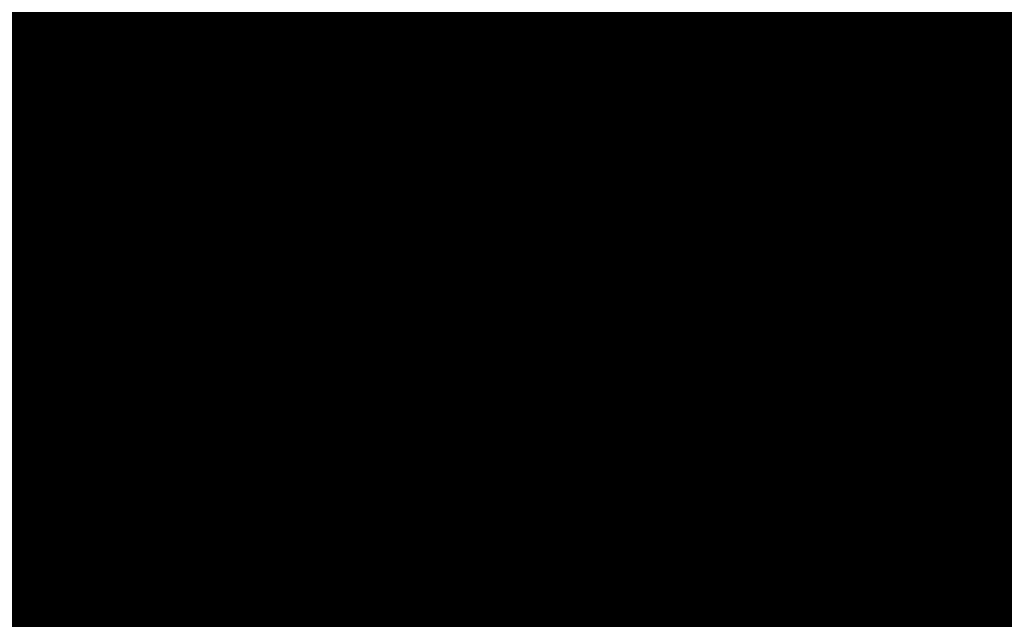
# Model space of a CAD drawing. Extents: x -18424 to 18190, y -15098 to 16756.
# Drawn here: x -7311 to -7163, y 479 to 569 of the extents above; entities that cross this region are included whole.
import ezdxf

# ---------------------------------------------------------------- set-up
doc = ezdxf.new("R2010")
doc.units = 0
doc.header["$MEASUREMENT"] = 0
doc.linetypes.add('12', pattern=[5, 3, -1, 0, -1])
for name, color, linetype in [('ALEA', 7, 'Continuous'), ('Arcs_Circles', 7, 'Continuous'), ('hatch', 7, 'Continuous'), ('NEW_OSI', 7, 'Continuous'), ('NEW_TROTOAR', 7, 'Continuous'), ('Objects', 7, 'Continuous'), ('wall-ext', 7, 'Continuous')]:
    doc.layers.add(name, color=color, linetype=linetype)
pattern_1 = [(45, (0, 300.0000000000001), (-95.4594154601839, 95.45941546018392), [0, -90.00000000000001, 0, -135]), (110, (300, 300.0000000000001), (126.8585038060976, 46.17271934896534), [0, -66, 0, -114])]

# ---------------------------------------------------------------- blocks, each defined once
blk = doc.blocks.new('HATCH_217', base_point=(-4977.586038612069, -889.377266580123))
at = {"layer": 'hatch'}
h = blk.add_hatch(dxfattribs=at)
h.set_pattern_fill('FACE BRICK', color=12, scale=89.99999761581421, angle=45, style=0, pattern_type=0)
h.set_pattern_definition([(44.99999999999999, (0, 0), (-63.63960862091533, 63.63960862091535), [])])
h.paths.add_polyline_path([(-4977.586038612069, -889.377266580123), (-4649.655731897748, 872.7496931934853), (-3638.904285075048, 1566.327024949485), (-4258.455895860293, 2469.200660391308), (-4143.019997265099, 2548.412738482505), (-4601.318449078382, 3216.291866068877), (-5648.486957763247, 2497.725157670225), (-5741.251683831892, 2434.070031189805), (-5933.527776642205, 2302.13023547538), (-6459.758398766419, 1941.030944516932), (-6513.629407959257, 1651.556151533794), (-6641.435104771318, 1675.340681429841), (-7281.323021930201, -1763.084273426522), (-6587.719819797597, -1892.163230848874), (-6313.301508734832, -2292.073510844744), (-6457.639324329082, -2391.118075486319), (-6374.025552112205, -2509.688714743491, 0.3586459274933388), (-6256.122085370824, -2537.839717662566), (-6177.507531474125, -2489.96630909778), (-5662.632710661756, -3240.294277215053), (-4025.916577008723, -2117.1801699936), (-4543.624087391338, -1362.72411845948), (-4617.832879345358, -1413.646168660938)], flags=0)
blk = doc.blocks.new('HATCH_219', base_point=(-6777.602262634869, -1868.826904462982))
at = {"layer": 'hatch'}
h = blk.add_hatch(dxfattribs=at)
h.set_pattern_fill('RENDER COPY 1', color=72, scale=300, style=0, pattern_type=0)
h.set_pattern_definition(pattern_1)
h.paths.add_polyline_path([(-6777.602262634869, -1868.826904462982), (-7310.581168257439, -1769.639990022258), (-6656.854491877769, 1661.161196966979), (-6728.422273710152, 1579.196943556761), (-7224.896260933524, 862.8610096398405), (-7640.006699855091, -1463.022495335987), (-7683.729829841047, -1692.484396883928, 0.4142135623730966), (-7508.797430115685, -1949.775390753372), (-6930.966922336313, -2059.878890423925, 0.2003311235311187), (-6780.179431732239, -2028.190460927539), (-6568.199789243899, -1882.367297667973)], flags=0)
blk = doc.blocks.new('HATCH_224', base_point=(-7212.068824336528, -5237.151203787146))
at = {"layer": 'hatch'}
h = blk.add_hatch(dxfattribs=at)
h.set_pattern_fill('RENDER COPY 1', color=72, scale=300, style=0, pattern_type=0)
h.set_pattern_definition(pattern_1)
h.paths.add_polyline_path([(-7212.068824336528, -5237.151203787146, -0.02411069385015142), (-7329.834902872767, -5181.807617330133), (-8346.00288172275, -4643.018139352, -0.3293723801369384), (-9098.476237753448, -3276.164735623644), (-8776.485865257413, -1524.676043216812, -0.03119056826568466), (-8389.049751268354, 508.6145165585327, 0.08873880343416259), (-9027.446179401893, -1315.856218160237), (-9660.065696668931, -4455.621333731341), (-7636.626932492312, -5528.48284694813)], flags=0)
blk = doc.blocks.new('*X499')
at = {"layer": 'hatch', "color": 31, "linetype": 'Continuous', "const_width": 7.000000000000001}
for points in [[(-7279.237767829305, 554.9460352671949), (-7277.485660599201, 572.9121317588548)], [(-7273.984140365848, 562.0226471570119), (-7272.895038661851, 572.4281295276822)], [(-7232.808207704496, 564.9775291010658), (-7235.605181097358, 553.1957484489475)], [(-7275.519432808501, 557.5574148104656), (-7273.984140365848, 562.0226471570119)], [(-7223.196711005312, 561.7388333998642), (-7229.552482269244, 561.6761805083686)], [(-7218.660541560841, 560.8459760733602), (-7223.196711005312, 561.7388333998642)], [(-7229.552482269244, 561.6761805083686), (-7232.508384237564, 557.1502678212992)], [(-7207.172743956206, 558.5366837437425), (-7218.660541560841, 560.8459760733602)], [(-7277.343722442768, 555.0161888510648), (-7275.519432808501, 557.5574148104656)], [(-7202.64211373834, 557.3463088170266), (-7207.172743956206, 558.5366837437425)], [(-7199.997251533339, 556.1829995940698), (-7202.64211373834, 557.3463088170266)], [(-7197.850694773987, 558.4802716593249), (-7197.946546203286, 556.3740676598693)], [(-7232.508384237564, 557.1502678212992), (-7234.318090455155, 550.8937068438845)], [(-7200.004795307109, 551.4574054754197), (-7199.997251533339, 556.1829995940698)], [(-7197.946546203286, 556.3740676598693), (-7197.790222251886, 551.5931379048194)], [(-7283.659560634164, 547.211075476232), (-7279.237767829305, 554.9460352671949)], [(-7275.902983644558, 534.8330834071063), (-7277.343722442768, 555.0161888510648)], [(-7235.605181097358, 553.1957484489475), (-7245.811699644933, 533.9816004790158)], [(-7172.130111925894, 549.2371660596477), (-7172.385213102251, 553.7472178340108)], [(-7169.894959914349, 552.8072252677206), (-7171.709309290039, 540.9161932122466)], [(-7169.849343164613, 553.2758971237429), (-7169.894959914349, 552.8072252677206)], [(-7201.008763069151, 545.9218511628308), (-7200.004795307109, 551.4574054754197)], [(-7197.790222251886, 551.5931379048194), (-7199.601437224227, 544.3914581036746)], [(-7234.318090455155, 550.8937068438845), (-7234.614842989228, 546.6199283521593)], [(-7172.95831181374, 542.773301869685), (-7172.130111925894, 549.2371660596477)], [(-7234.614842989228, 546.6199283521593), (-7233.293566423245, 541.5478419193142)], [(-7202.022739692398, 540.0647310557802), (-7201.008763069151, 545.9218511628308)], [(-7199.601437224227, 544.3914581036746), (-7200.4187499254, 539.5924585437184)], [(-7174.60069363391, 539.0232923211013), (-7172.95831181374, 542.773301869685)], [(-7233.293566423245, 541.5478419193142), (-7228.859568145124, 539.7036961131976)], [(-7228.859568145124, 539.7036961131976), (-7217.765480917714, 537.417821548558)], [(-7203.738335687341, 536.0546610050154), (-7202.022739692398, 540.0647310557802)], [(-7200.4187499254, 539.5924585437184), (-7200.730993917608, 537.5109049342554)], [(-7171.709309290039, 540.9161932122466), (-7174.258168932395, 532.5254364173895)], [(-7176.662725313382, 536.4957102075256), (-7174.60069363391, 539.0232923211013)], [(-7283.104786823844, 536.2508309568335), (-7285.481922389998, 537.4061331271208)], [(-7217.765480917714, 537.417821548558), (-7203.738335687341, 536.0546610050154)], [(-7200.730993917608, 537.5109049342554), (-7199.929972992856, 536.4663845574746)], [(-7180.090212734825, 532.7789360185841), (-7176.662725313382, 536.4957102075256)], [(-7283.843049586619, 524.7915113194633), (-7283.104786823844, 536.2508309568335)], [(-7259.227120392174, 535.92739406098), (-7275.902983644558, 534.8330834071063)], [(-7245.811699644933, 533.9816004790158), (-7259.227120392174, 535.92739406098)], [(-7228.596754266414, 534.1484977125481), (-7227.144871295569, 535.4534828600852)], [(-7227.144871295569, 535.4534828600852), (-7225.230922279222, 534.8273372614537)], [(-7199.929972992856, 536.4663845574746), (-7190.643148273135, 533.0236749516304)], [(-7177.360471702683, 535.0111709401332), (-7178.435725856272, 533.871778592607)], [(-7176.538231732857, 534.7863459563561), (-7177.360471702683, 535.0111709401332)], [(-7229.276014171049, 532.9607857750445), (-7228.596754266414, 534.1484977125481)], [(-7225.230922279222, 534.8273372614537), (-7224.482611892141, 534.0788138029233)], [(-7224.482611892141, 534.0788138029233), (-7224.157114619786, 533.6440980144046)], [(-7224.157114619786, 533.6440980144046), (-7224.202874893263, 532.9382094600074)], [(-7222.627516958124, 534.0725261727983), (-7223.485143030702, 532.324581292117)], [(-7221.824395577927, 534.5255902939625), (-7222.627516958124, 534.0725261727983)], [(-7221.269666400286, 534.4404119062286), (-7221.824395577927, 534.5255902939625)], [(-7216.599974198875, 533.6312771425836), (-7221.269666400286, 534.4404119062286)], [(-7205.591727248492, 531.8203931483396), (-7216.599974198875, 533.6312771425836)], [(-7178.435725856272, 533.871778592607), (-7179.782070754181, 531.3571282131386)], [(-7175.981702226083, 534.2940966910029), (-7176.538231732857, 534.7863459563561)], [(-7175.654246790841, 533.3548085898258), (-7175.981702226083, 534.2940966910029)], [(-7241.601994036634, 533.2832420676963), (-7243.278505230498, 526.8592096075595)], [(-7234.045643976313, 532.8346981754917), (-7241.601994036634, 533.2832420676963)], [(-7231.046891419131, 531.3214543636841), (-7234.045643976313, 532.8346981754917)], [(-7229.367539673664, 531.5546170628528), (-7229.276014171049, 532.9607857750445)], [(-7223.485143030702, 532.324581292117), (-7226.727958254108, 526.5788988985372)], [(-7224.202874893263, 532.9382094600074), (-7225.035173338531, 531.5085254293871)], [(-7190.643148273135, 533.0236749516304), (-7185.170799274115, 532.0812124818682)], [(-7185.170799274115, 532.0812124818682), (-7181.887466381318, 531.9436667718436)], [(-7181.887466381318, 531.9436667718436), (-7180.090212734825, 532.7789360185841)], [(-7175.185001299315, 532.0723575300395), (-7175.654246790841, 533.3548085898258)], [(-7174.258168932395, 532.5254364173895), (-7175.538810247356, 522.1324109372619)], [(-7175.508136729644, 530.7211730421178), (-7175.185001299315, 532.0723575300395)], [(-7228.520135126852, 526.1467580308359), (-7231.046891419131, 531.3214543636841)], [(-7228.635975228513, 530.3708359499765), (-7229.367539673664, 531.5546170628528)], [(-7225.035173338531, 531.5085254293871), (-7226.334017768744, 530.4455123749669)], [(-7186.507194397728, 527.9206236189835), (-7205.591727248492, 531.8203931483396)], [(-7179.782070754181, 531.3571282131386), (-7179.802292075753, 530.3960572230127)], [(-7175.88768034132, 529.8412866869505), (-7175.508136729644, 530.7211730421178)], [(-7278.232595684015, 530.317708355811), (-7282.744449063175, 521.5306881104113)], [(-7245.136364315292, 526.2104106447645), (-7278.232595684015, 530.317708355811)], [(-7227.334692402075, 529.8937545401226), (-7228.635975228513, 530.3708359499765)], [(-7226.334017768744, 530.4455123749669), (-7227.334692402075, 529.8937545401226)], [(-7179.802292075753, 530.3960572230127), (-7179.177976095048, 529.8782132225525)], [(-7179.177976095048, 529.8782132225525), (-7177.981920957551, 529.2656961319849)], [(-7177.981920957551, 529.2656961319849), (-7176.396497029617, 529.3612432197713)], [(-7176.396497029617, 529.3612432197713), (-7175.88768034132, 529.8412866869505)], [(-7184.564346950427, 525.0907019119178), (-7186.507194397728, 527.9206236189835)], [(-7247.050669239646, 494.0879521946803), (-7245.136364315292, 526.2104106447645)], [(-7243.278505230498, 526.8592096075595), (-7245.087193519061, 514.5316523292928)], [(-7234.532090901555, 512.5698646252806), (-7228.520135126852, 526.1467580308359)], [(-7226.727958254108, 526.5788988985372), (-7230.747189407574, 517.9208867550984)], [(-7182.573178088443, 526.7751901061082), (-7183.681242110596, 523.0687668917252)], [(-7178.616960076137, 525.1316526228142), (-7182.573178088443, 526.7751901061082)], [(-7288.38881161724, 512.3517850454558), (-7283.843049586619, 524.7915113194633)], [(-7185.586179386714, 520.2254162124386), (-7184.564346950427, 525.0907019119178)], [(-7177.903459547663, 522.204490519185), (-7178.616960076137, 525.1316526228142)], [(-7183.681242110596, 523.0687668917252), (-7185.571033712654, 517.4117244313063)], [(-7180.223539484127, 516.4876946247969), (-7177.903459547663, 522.204490519185)], [(-7175.538810247356, 522.1324109372619), (-7164.625727315188, 517.3371712446791)], [(-7282.744449063175, 521.5306881104113), (-7283.527994464434, 514.1522929394963)], [(-7189.834174777373, 512.5504258105253), (-7185.586179386714, 520.2254162124386)], [(-7230.747189407574, 517.9208867550984), (-7232.159305028935, 508.4256233600513)], [(-7185.571033712654, 517.4117244313063), (-7188.786340948651, 512.1407718471052)], [(-7164.625727315188, 517.3371712446791), (-7146.115593511809, 512.9738664423763)], [(-7182.688766196786, 514.5006544084616), (-7180.223539484127, 516.4876946247969)], [(-7245.087193519061, 514.5316523292928), (-7241.102870335269, 511.7486518223224)], [(-7185.015390386565, 510.2522134796228), (-7182.688766196786, 514.5006544084616)], [(-7181.138037258806, 514.8019983717402), (-7184.855385516019, 504.8651931073517)], [(-7167.391711088239, 514.3735388170393), (-7181.138037258806, 514.8019983717402)], [(-7139.695579585992, 508.1117032162971), (-7167.391711088239, 514.3735388170393)], [(-7283.527994464434, 514.1522929394963), (-7286.230369997554, 505.0711834002913)], [(-7290.454940872554, 510.6495578387872), (-7288.38881161724, 512.3517850454558)], [(-7241.102870335269, 511.7486518223224), (-7234.532090901555, 512.5698646252806)], [(-7189.512843486365, 488.9781210185158), (-7189.834174777373, 512.5504258105253)], [(-7188.786340948651, 512.1407718471052), (-7187.882799056224, 509.1084246167417)], [(-7187.882799056224, 509.1084246167417), (-7185.015390386565, 510.2522134796228)], [(-7240.24861146916, 509.6208387877938), (-7240.917951191717, 508.4239956191149)], [(-7240.917951191717, 508.4239956191149), (-7240.695780328224, 505.1921466268313)], [(-7238.238667100847, 509.7718804690452), (-7240.24861146916, 509.6208387877938)], [(-7235.082569771223, 509.399014579235), (-7238.238667100847, 509.7718804690452)], [(-7234.153975878407, 509.1681343424861), (-7235.082569771223, 509.399014579235)], [(-7233.820199248392, 507.6230099090114), (-7234.153975878407, 509.1681343424861)], [(-7232.159305028935, 508.4256233600513), (-7228.744226142146, 504.0288784483535)], [(-7233.858873966806, 505.1106829630876), (-7233.820199248392, 507.6230099090114)], [(-7188.745305089185, 502.2124930991815), (-7188.202591245158, 505.884265682845)], [(-7188.202591245158, 505.884265682845), (-7186.000943966623, 506.4531565401303)], [(-7186.000943966623, 506.4531565401303), (-7185.537238236073, 504.0614678976425)], [(-7286.230369997554, 505.0711834002913), (-7286.539652124011, 501.4274356534224)], [(-7241.055162652226, 503.9222816204996), (-7241.235352681603, 502.8482555761904)], [(-7240.695780328224, 505.1921466268313), (-7241.055162652226, 503.9222816204996)], [(-7231.927246856215, 503.5858609785562), (-7233.858873966806, 505.1106829630876)], [(-7228.744226142146, 504.0288784483535), (-7213.6878615382, 497.1157774362158)], [(-7184.855385516019, 504.8651931073517), (-7187.083045868799, 496.9910444717668)], [(-7185.537238236073, 504.0614678976425), (-7186.64052834449, 500.0048386723369)], [(-7241.235352681603, 502.8482555761904), (-7240.494273249356, 500.981237347753)], [(-7230.931687446255, 502.5653299064961), (-7231.927246856215, 503.5858609785562)], [(-7230.458514309587, 501.6613204684764), (-7230.931687446255, 502.5653299064961)], [(-7286.539652124011, 501.4274356534224), (-7284.391067273509, 499.5997779136189)], [(-7240.494273249356, 500.981237347753), (-7239.240444382975, 499.1549295072476)], [(-7230.513381202982, 500.7388726893594), (-7230.458514309587, 501.6613204684764)], [(-7187.446125493069, 499.8052494809135), (-7188.745305089185, 502.2124930991815)], [(-7291.0101993914, 499.4868264715109), (-7292.436538722354, 499.9878697221309)], [(-7284.391067273509, 499.5997779136189), (-7278.247561526427, 499.41001196768)], [(-7278.247561526427, 499.41001196768), (-7273.673078877257, 497.7825870238953)], [(-7235.24798909304, 498.9957889801914), (-7234.298257243859, 500.2376685994607)], [(-7234.298257243859, 500.2376685994607), (-7231.32678992189, 500.5705203201319)], [(-7231.32678992189, 500.5705203201319), (-7230.513381202982, 500.7388726893594)], [(-7186.64052834449, 500.0048386723369), (-7187.446125493069, 499.8052494809135)], [(-7273.673078877257, 497.7825870238953), (-7269.48283055405, 497.9558565249606)], [(-7269.48283055405, 497.9558565249606), (-7266.786972400152, 496.988477444866)], [(-7239.240444382975, 499.1549295072476), (-7238.202371001724, 498.1396570379518)], [(-7238.202371001724, 498.1396570379518), (-7237.245984214242, 497.9681713076163)], [(-7237.245984214242, 497.9681713076163), (-7235.24798909304, 498.9957889801914)], [(-7278.211991655171, 497.5283856274928), (-7279.064611239015, 497.2666009745386)], [(-7271.425431229637, 496.0906806437486), (-7278.211991655171, 497.5283856274928)], [(-7266.786972400152, 496.988477444866), (-7264.014810643221, 496.745260753697)], [(-7264.014810643221, 496.745260753697), (-7261.254299380135, 495.7075748076423)], [(-7235.685309843308, 497.6773699648852), (-7239.679269740984, 495.48062082354)], [(-7228.995282604018, 496.6690769675679), (-7235.685309843308, 497.6773699648852)], [(-7219.299957164223, 492.2219233432355), (-7228.995282604018, 496.6690769675679)], [(-7213.6878615382, 497.1157774362158), (-7210.117489363663, 488.8105934996997)], [(-7187.083045868799, 496.9910444717668), (-7190.915988815105, 480.8831616217022)], [(-7269.954913555386, 495.5734584679583), (-7271.425431229637, 496.0906806437486)], [(-7261.254299380135, 495.7075748076423), (-7257.617853859287, 495.8283340502967)], [(-7257.617853859287, 495.8283340502967), (-7254.928484799368, 494.5124190089427)], [(-7239.679269740984, 495.48062082354), (-7244.94941567452, 492.110310693751)], [(-7254.928484799368, 494.5124190089427), (-7251.499319774302, 493.622477622342)], [(-7251.499319774302, 493.622477622342), (-7249.082183072622, 493.0372140639013)], [(-7247.731747984057, 493.1942524822196), (-7247.050669239646, 494.0879521946803)], [(-7249.082183072622, 493.0372140639013), (-7247.731747984057, 493.1942524822196)], [(-7247.48095233545, 492.6618863894968), (-7248.225816630058, 491.5348548927827)], [(-7244.94941567452, 492.110310693751), (-7247.48095233545, 492.6618863894968)], [(-7216.05964652842, 485.5564007481577), (-7219.299957164223, 492.2219233432355)], [(-7210.117489363663, 488.8105934996997), (-7196.230669107023, 482.8790247135296)], [(-7192.379048762612, 483.0448784091372), (-7189.512843486365, 488.9781210185158)], [(-7196.230669107023, 482.8790247135296), (-7192.379048762612, 483.0448784091372)]]:
    blk.add_lwpolyline(points, dxfattribs=at)
at = {"layer": 'hatch', "color": 31, "linetype": 'Continuous'}
blk.add_point((-7222.627516958124, 534.0725261727983), dxfattribs=at)
blk = doc.blocks.new('HATCH_619', base_point=(-7278.769741202177, 573.5200108315389))
at = {"layer": 'hatch', "color": 31, "linetype": 'Continuous'}
blk.add_blockref('*X499', (0, 0), dxfattribs=at)
blk = doc.blocks.new('WALL_8', base_point=(-7150.540364034026, 2036.613036201248))
at = {"layer": 'wall-ext', "color": 134, "linetype": 'Continuous', "const_width": 10}
for points in [[(-7150.540364034026, 2036.613036201248, 0.1700985069245991), (-9008.180527758386, -1056.089152629188)], [(-7102.014776087893, 2037.736341235096, 0.1718928036230289), (-8978.758264726785, -1061.952400950528)]]:
    blk.add_lwpolyline(points, format="xyb", dxfattribs=at)
blk = doc.blocks.new('PLR_TREE-15F')
at = {"layer": 'Objects', "color": 0, "linetype": 'ByBlock', "const_width": 18.00000071525574}
for points in [[(0.587141141295433, 0.8814815431833267), (1.027496997267008, 3.612854331731796)], [(-2.056264877319336, 2.995207160711288), (-0.3672809107229114, 0.527668884024024)], [(2.468935959041119, 2.576247416436672), (1.900090463459492, 1.522736810147762)], [(3.178707882761955, 1.553628873080015), (2.283846028149128, 0.7582093123346567)], [(3.350229188799858, 0.777965597808361), (1.388330850750208, 0.3703506430611014)], [(3.495918959379196, 0.3499254584312439), (2.382974699139595, -0.09146365337073803)], [(2.203050069510937, -0.5291939247399569), (3.561608120799065, -0.2653594827279449)], [(3.382309526205063, -0.8896783925592899), (2.185519598424435, -0.9237989783287048)], [(2.265598252415657, -2.552041411399841), (0.9316441603004932, -1.056795287877321)], [(-0.8451273664832115, -1.146841049194336), (-0.7714170031249523, -3.525926172733307)], [(2.851581573486328, -2.015668153762817), (1.715297251939774, -1.638404838740826)], [(-1.726474426686764, -1.762963086366653), (-2.13061049580574, -2.908279001712799)], [(-1.604126580059528, -3.189878165721893), (-1.429908536374569, -2.005345560610294)], [(1.967749558389187, -2.892232686281204), (1.02902315557003, -2.149089239537716)], [(0.07243948639370501, -2.293682098388672), (0.2198602072894573, -3.525926172733307)], [(0.8070013485848904, -2.293682098388672), (1.247992552816868, -3.349019959568977)], [(-0.4030832555145025, -3.517017140984535), (-0.6445059087127447, -2.344334125518799)]]:
    blk.add_lwpolyline(points, dxfattribs=at)
blk = doc.blocks.new('Hedge_Elev_504')
at = {"layer": 'Objects', "color": 0, "linetype": 'ByBlock', "const_width": 34.99999940395355}
for points in [[(0, 39.16887042505579), (12.70294898915844, 40.40516867563367)], [(0, 29.92921587649159), (6.124646079199342, 29.40825343169688)], [(6.124646079199342, 29.40825343169688), (7.682606481125378, 27.32134059584032)]]:
    blk.add_lwpolyline(points, dxfattribs=at)
blk = doc.blocks.new('Hedge_Elev_514')
at = {"layer": 'Objects', "color": 0, "linetype": 'ByBlock', "const_width": 34.99999940395355}
for points in [[(0, 37.73584455815094), (8.464279524032925, 38.92691180377359)], [(8.464279524032925, 38.92691180377359), (11.67373548349561, 38.07823163169812)], [(11.67373548349561, 38.07823163169812), (18.28998200743381, 39.01860848905661)], [(18.28998200743381, 39.01860848905661), (20.49990660495125, 37.45326006188679)], [(102.3325232852562, 38.77721192716982), (107.61759739018, 38.88195415698114)], [(107.61759739018, 38.88195415698114), (105.403807859129, 37.53856892856604)], [(20.49990660495125, 37.45326006188679), (25.54030066471275, 37.79855314301887)], [(25.54030066471275, 37.79855314301887), (30.33638630783613, 38.42437042377359)], [(30.33638630783613, 38.42437042377359), (32.13989824261639, 37.37985413030189)], [(32.13989824261639, 37.37985413030189), (36.11290162055934, 38.20790434792453)], [(36.11290162055934, 38.20790434792453), (35.35032043561831, 36.61112065584906)], [(39.40025086287663, 36.979238942), (42.28007255774164, 38.09508287698113)], [(42.28007255774164, 38.09508287698113), (44.50917317338723, 36.1850711534717)], [(44.50917317338723, 36.1850711534717), (46.42759256544886, 37.77853497924529)], [(46.42759256544886, 37.77853497924529), (50.62766080882438, 36.92700278083019)], [(54.25668507134804, 36.63676189928302), (56.49700886031689, 37.54973411558491)], [(56.49700886031689, 37.54973411558491), (61.68783803885903, 36.69536788509434)], [(75.22900551753612, 36.81636756320755), (76.52323808790659, 38.32416264528302)], [(76.52323808790659, 38.32416264528302), (81.71525647671275, 38.32416264528302)], [(81.71525647671275, 38.32416264528302), (81.0157777701213, 37.43934181501887)], [(81.0157777701213, 37.43934181501887), (84.31130283451381, 36.75296621501887)], [(84.31130283451381, 36.75296621501887), (87.13723843172511, 38.42111353622641)], [(87.13723843172511, 38.42111353622641), (91.45028166569318, 38.48128498716981)], [(91.45028166569318, 38.48128498716981), (92.74830484420403, 37.69568227373586)], [(92.74830484420403, 37.69568227373586), (98.42693327365903, 36.70976296909434)], [(98.42693327365903, 38.36278645509434), (102.3325232852562, 38.77721192716982)], [(98.42693327365903, 36.70976296909434), (98.42693327365903, 38.36278645509434)], [(105.403807859129, 37.53856892856604), (110.9017506299175, 37.39347547856604)], [(110.9017506299175, 37.39347547856604), (111.893775101053, 38.48128498716981)], [(111.893775101053, 38.48128498716981), (116.7612876947638, 38.63839833245283)], [(116.7612876947638, 38.63839833245283), (117.5848902395663, 37.05448024679245)], [(120.1326249235228, 36.10776055532075), (120.3307771107432, 38.16704030301887)], [(120.3307771107432, 38.16704030301887), (125.2383512309082, 38.41161278075472)], [(125.2383512309082, 38.41161278075472), (128.1279839123414, 38.42329978943397)], [(128.1279839123414, 38.42329978943397), (131.6512427726527, 36.23457224864151)], [(131.6512427726527, 36.23457224864151), (132.6249088075558, 38.21051345698113)], [(132.6249088075558, 38.21051345698113), (135.8281957381162, 36.86217092116981)], [(135.8281957381162, 36.86217092116981), (138.8272357783367, 37.73584455815094)], [(16.35981916234897, 36.46579328573586), (11.70339141852225, 33.76090301656604)], [(35.35032043561831, 36.61112065584906), (40.79512036548955, 36.27567921045283)], [(40.79512036548955, 36.27567921045283), (39.40025086287663, 36.979238942)], [(50.62766080882438, 36.92700278083019), (54.25668507134804, 36.63676189928302)], [(61.68783803885903, 36.69536788509434), (65.03888436454098, 37.30534157664151)], [(65.03888436454098, 37.30534157664151), (70.28196447608799, 37.35024524184906)], [(70.28196447608799, 37.35024524184906), (75.22900551753612, 36.81636756320755)], [(117.5848902395663, 37.05448024679245), (115.138758722015, 36.43873052777359)], [(115.138758722015, 36.43873052777359), (120.1326249235228, 36.10776055532075)], [(50.36283851238442, 35.52866431901887), (46.78301783122795, 33.10050154630189)], [(69.18424892836698, 35.35468173475472), (68.41772848395387, 33.43810225433963)], [(76.76234370894787, 33.93380596950944), (80.23952066539029, 34.72330435267924)], [(80.23952066539029, 34.72330435267924), (81.87513095361545, 30.08158251924529)], [(91.56080390888378, 35.59022129705661), (93.9068187749058, 35.02382872237737)], [(93.9068187749058, 35.02382872237737), (91.95569609610192, 34.13001096471698)], [(110.8390941055631, 32.27692280177358), (117.0857934897812, 35.18176978490566)], [(117.0857934897812, 35.18176978490566), (117.1016248536083, 31.29955057826415)], [(11.70339141852225, 33.76090301656604), (13.80844252166169, 32.74995425962264)], [(13.80844252166169, 32.74995425962264), (16.81528675504367, 34.23905372618869)], [(16.81528675504367, 34.23905372618869), (19.12562530776705, 33.09999771837736)], [(19.12562530776705, 33.09999771837736), (18.76224719733893, 31.56801889528302)], [(46.78301783122795, 33.10050154630189), (51.23861766456486, 32.88783217377359)], [(51.23861766456486, 32.88783217377359), (52.24305451959938, 34.00423391811321)], [(52.24305451959938, 34.00423391811321), (55.54430265882109, 33.91480445860378)], [(55.54430265882109, 33.91480445860378), (55.26974370198533, 31.71699901796227)], [(68.41772848395387, 33.43810225433963), (71.5368044511919, 31.95009141596227)], [(91.95569609610192, 34.13001096471698), (88.88537775600211, 32.85965379679245)], [(91.11001883294325, 32.49348784392453), (97.06216565975613, 33.13597643150944)], [(97.06216565975613, 33.13597643150944), (96.96680584865945, 31.25378320803774)], [(107.2322932122597, 34.38594656169811), (107.0507899712298, 33.04732070777359)], [(107.0507899712298, 33.04732070777359), (110.8390941055631, 32.27692280177358)], [(18.76224719733893, 31.56801889528302), (23.95426558630098, 29.68258677788679)], [(55.26974370198533, 31.71699901796227), (53.68155317969234, 30.12258151792453)], [(71.5368044511919, 31.95009141596227), (64.92390258163273, 31.28952800101887)], [(78.32816221022122, 30.33160713483019), (77.64622435718698, 31.95252958332075)], [(88.88537775600211, 32.85965379679245), (91.11001883294325, 32.49348784392453)], [(120.7423925686875, 31.96865207743396), (123.6397551179671, 32.59993049332076)], [(122.2777375531943, 30.31106714932076), (120.7423925686875, 31.96865207743396)], [(123.6397551179671, 32.59993049332076), (124.4818647496322, 30.57880671520755)], [(53.68155317969234, 30.12258151792453), (59.32480259913564, 29.05410640645283)], [(59.32480259913564, 29.05410640645283), (58.02677942054684, 30.93954752075472)], [(64.92390258163273, 31.28952800101887), (66.78828722502065, 29.36835109064151)], [(66.78828722502065, 29.36835109064151), (71.00678823002163, 30.15394480724528)], [(71.00678823002163, 30.15394480724528), (73.2782544669446, 28.11139034773585)], [(81.87513095361545, 30.08158251924529), (78.32816221022122, 30.33160713483019)], [(86.1264838962228, 30.99653405962264), (90.15538016444691, 28.69866479116981)], [(117.1016248536083, 31.29955057826415), (122.2777375531943, 30.31106714932076)], [(124.4818647496322, 30.57880671520755), (120.6552829049812, 27.32579663113208)], [(0, 28.8342304949434), (4.080998549577735, 28.33232789667925)], [(76.52323808790659, 27.32579663113208), (75.87430082427804, 29.2112287485283)], [(90.15538016444691, 28.69866479116981), (94.16324227262366, 29.0069535093585)], [(94.16324227262366, 29.0069535093585), (90.79673621117118, 27.13782382460377)], [(109.1193471794866, 26.68544931230189), (113.645407730729, 28.85105474939623)], [(113.645407730729, 28.85105474939623), (112.5036913976273, 26.63575028471698)], [(138.8272357783367, 28.8342304949434), (130.6682860304916, 26.76346167079245)], [(4.080998549577735, 28.33232789667925), (5.119104924761272, 26.32176651143396)], [(73.2782544669446, 28.11139034773585), (72.30473708298352, 26.22595823037736)], [(72.30473708298352, 26.22595823037736), (76.52323808790659, 27.32579663113208)], [(90.79673621117118, 27.13782382460377), (91.06044362328575, 25.07838213218868)], [(5.119104924761272, 26.32176651143396), (2.350846032829724, 26.65686607362264)], [(112.5036913976273, 26.63575028471698), (113.8875607032521, 25.03280369739623)], [(130.6682860304916, 26.76346167079245), (132.1240282416343, 24.28086748664151)], [(91.06044362328575, 25.07838213218868), (89.10590196439797, 23.90475093192453)], [(113.8875607032521, 25.03280369739623), (110.2432996827738, 24.08387975871698)], [(110.2432996827738, 24.08387975871698), (113.3643081169345, 22.75576231615095)], [(126.7590540620858, 24.39621709426415), (125.8473012944888, 21.98372696932076)], [(132.1240282416343, 24.28086748664151), (126.7590540620858, 24.39621709426415)], [(89.10590196439797, 23.90475093192453), (94.79151700543038, 23.00898084101887)], [(94.79151700543038, 23.00898084101887), (95.01375070308883, 20.92967393264151)], [(113.3643081169345, 22.75576231615095), (109.9467403325073, 20.25541269554717)], [(95.01375070308883, 20.92967393264151), (89.17874110290951, 21.35525109633963)], [(89.17874110290951, 21.35525109633963), (89.62945185353492, 19.46608075554717)], [(109.9467403325073, 20.25541269554717), (113.6445901483656, 18.67756753596226)], [(113.6445901483656, 18.67756753596226), (114.8142529269976, 20.72677072490566)], [(114.8142529269976, 20.72677072490566), (116.7612876947638, 18.99845645113208)], [(89.62945185353492, 19.46608075554717), (94.37075949163777, 18.84133860750944)], [(116.7612876947638, 18.99845645113208), (116.1122761055084, 15.69894574724528)], [(82.37474798294461, 16.12891341154717), (85.93375748194755, 16.0131859329434)], [(85.93375748194755, 16.0131859329434), (84.31130283451381, 14.28487165920755)], [(84.31130283451381, 14.28487165920755), (78.25978261088176, 13.82221815720755)], [(78.25978261088176, 13.82221815720755), (78.47027285575079, 12.08519935607547)], [(20.23798300889519, 11.63578033449057), (20.69530874280768, 8.770902201811321)], [(78.47027285575079, 12.08519935607547), (85.28474589269213, 12.08519935607547)], [(85.28474589269213, 12.08519935607547), (83.86207859642619, 9.488888506603773)], [(83.86207859642619, 9.488888506603773), (87.55628645547579, 8.000090437132076)], [(20.69530874280768, 8.770902201811321), (15.8417693710826, 7.685850251396227)], [(87.55628645547579, 8.000090437132076), (82.08524957035003, 5.976245088415094)], [(15.8417693710826, 7.685850251396227), (18.11323560808351, 6.271776163358491)], [(18.11323560808351, 6.271776163358491), (23.40128273878425, 7.264087784981133)], [(23.40128273878425, 7.264087784981133), (19.73576458137794, 4.072099361773585)], [(82.08524957035003, 5.976245088415094), (83.88831555113516, 4.891755445962264)], [(83.88831555113516, 4.891755445962264), (87.55628645547579, 3.914981518150944)], [(19.73576458137794, 4.072099361773585), (24.60327717563434, 4.229221703886793)], [(24.60327717563434, 4.229221703886793), (21.42607854884085, 1.033751469739623)], [(87.55628645547579, 3.914981518150944), (80.8478017980172, 2.681907617822642)], [(11.294154381106, 2.90167556618868), (10.78903725312689, 2.103639098833962)], [(21.42607854884085, 1.033751469739623), (11.294154381106, 2.90167556618868)], [(80.8478017980172, 2.681907617822642), (80.96649986328308, 2.261836573762264)], [(6.596178597983429, 0.0006612741722264151), (11.62326836615956, 0.6154708142566038)], [(11.62326836615956, 0.6154708142566038), (20.54970479148943, 0.08050450738867926)], [(20.54970479148943, 0.08050450738867926), (23.903798468887, 1.106581597958491)], [(23.903798468887, 1.106581597958491), (33.67375671365018, -0.1570638620630189)], [(33.67375671365018, -0.1570638620630189), (39.13275284293341, 0.6667173133698113)], [(39.13275284293341, 0.6667173133698113), (44.08276691039232, 0.3726797283818868)], [(44.08276691039232, 0.3726797283818868), (48.13485278153183, 0.9206825832150943)], [(48.13485278153183, 0.9206825832150943), (55.89957927319053, -0.312580252593585)], [(69.32792041284058, -0.9826158847433963), (74.80059246199171, 0.8440917392943398)], [(74.80059246199171, 0.8440917392943398), (81.3855478862544, -0.7737987446339623)], [(81.3855478862544, -0.7737987446339623), (86.14647749640261, 0.528056666535849)], [(86.14647749640261, 0.528056666535849), (99.54650056308938, -0.9458874756452832)], [(113.3349494841816, -0.8655674052679246), (115.2494296166152, 0.4081141273924529)], [(115.2494296166152, 0.4081141273924529), (120.852989138752, -0.4474441960188679)], [(131.0142719390059, 0.08301015170113207), (135.682443135778, 0.3694093452309434)], [(135.682443135778, 0.3694093452309434), (138.8272357783367, 0)], [(0, 0), (6.596178597983429, 0.0006612741722264151)], [(55.89957927319053, -0.312580252593585), (59.33706633162503, -0.9826158847433963)], [(59.33706633162503, -0.9826158847433963), (64.13761151384253, -0.2045901316516981)], [(64.13761151384253, -0.2045901316516981), (69.32792041284058, -0.9826158847433963)], [(99.54650056308938, -0.9458874756452832), (106.5681935162255, -0.606284951264151)], [(106.5681935162255, -0.606284951264151), (113.3349494841816, -0.8655674052679246)], [(120.852989138752, -0.4474441960188679), (126.6800458943602, 0.09546189937962264)], [(126.6800458943602, 0.09546189937962264), (131.0142719390059, 0.08301015170113207)]]:
    blk.add_lwpolyline(points, dxfattribs=at)
blk = doc.blocks.new('PLR_A1194ZA')
at = {"layer": 'Objects', "color": 0, "linetype": 'ByBlock', "const_width": 18.00000071525574}
for points in [[(0.2211560029536486, 0.635985005646944), (0.184948998503387, 0.5170649848878384)], [(0.23180500138551, 0.5158150102943182), (0.2211560029536486, 0.635985005646944)], [(0.1543089980259538, 0.4285719711333513), (0.184948998503387, 0.5170649848878384)], [(-0.1097769942134619, 0.4238380119204521), (-0.08444999693892896, 0.5131159909069538)], [(-0.08444999693892896, 0.5131159909069538), (-0.07419000030495226, 0.4180439747869968)], [(0.23180500138551, 0.5158150102943182), (0.2405229955911636, 0.4154520109295845)], [(-0.003359000038472004, 0.3711029887199402), (0.03605399979278445, 0.4394319839775562)], [(0.03605399979278445, 0.4394319839775562), (0.02477100060787052, 0.3589389845728874)], [(0.1543089980259538, 0.4285719711333513), (0.1218219986185431, 0.292377988807857)], [(0.4017340019345284, 0.3958649933338165), (0.5185320042073727, 0.4260729998350143)], [(0.5185320042073727, 0.4260729998350143), (0.4186019767075777, 0.3521329956129193)], [(-0.1097769942134619, 0.4238380119204521), (-0.1307960017584264, 0.3492499934509397)], [(-0.0637599965557456, 0.3467669943347573), (-0.07419000030495226, 0.4180439747869968)], [(0.1867949962615967, 0.294252997264266), (0.2405229955911636, 0.4154520109295845)], [(-0.2554349834099412, 0.3576289862394333), (-0.3393529914319515, 0.3972509875893593)], [(-0.3393529914319515, 0.3972509875893593), (-0.2744699828326702, 0.3270079847425222)], [(-0.1371650025248528, 0.346775003708899), (-0.1981070032343268, 0.3968569915741682)], [(-0.1981070032343268, 0.3968569915741682), (-0.1592119922861457, 0.3254879964515567)], [(0.4017340019345284, 0.3958649933338165), (0.3042459953576326, 0.3704709932208061)], [(-0.003359000038472004, 0.3711029887199402), (-0.03617100010160357, 0.3139890031889081)], [(0.208035996183753, 0.2792589832097292), (0.3042459953576326, 0.3704709932208061)], [(-0.2554349834099412, 0.3576289862394333), (-0.1854180009104311, 0.3244219813495874)], [(0.01856799935922027, 0.2980229910463095), (0.02477100060787052, 0.3589389845728874)], [(0.3454789984971285, 0.2936279866844416), (0.4186019767075777, 0.3521329956129193)], [(-0.4086540080606937, 0.2602099906653166), (-0.4557409789413214, 0.3507819958031178)], [(-0.4557409789413214, 0.3507819958031178), (-0.3757969941943884, 0.2824229886755347)], [(-0.1371650025248528, 0.346775003708899), (-0.08634799742139876, 0.3048660000786185)], [(-0.1076229964382946, 0.2499369904398918), (-0.1307960017584264, 0.3492499934509397)], [(-0.0637599965557456, 0.3467669943347573), (-0.05879399832338095, 0.2391780028119683)], [(-0.2276259940117598, 0.2722820034250617), (-0.2744699828326702, 0.3270079847425222)], [(-0.1258299918845296, 0.2416610019281507), (-0.1854180009104311, 0.3244219813495874)], [(-0.1319639966823161, 0.2706540049985051), (-0.1592119922861457, 0.3254879964515567)], [(-0.03769100003410131, 0.2273189835250378), (-0.03617100010160357, 0.3139890031889081)], [(-0.05441699759103358, 0.2242780057713389), (-0.08634799742139876, 0.3048660000786185)], [(0.01856799935922027, 0.2980229910463095), (0.0003219999825887498, 0.2083119936287403)], [(0.1299439929425716, 0.1911700004711747), (0.1867949962615967, 0.294252997264266)], [(0.3454789984971285, 0.2936279866844416), (0.2280279994010925, 0.2174099907279015)], [(0.1218219986185431, 0.292377988807857), (0.1193229923956096, 0.1986669842153788)], [(-0.3136700019240379, 0.2332380041480064), (-0.3757969941943884, 0.2824229886755347)], [(0.1299439929425716, 0.1911700004711747), (0.208035996183753, 0.2792589832097292)], [(-0.2276259940117598, 0.2722820034250617), (-0.1498310011811554, 0.1977979904040694)], [(-0.1319639966823161, 0.2706540049985051), (-0.08330699638463557, 0.1931070000864565)], [(-0.4086540080606937, 0.2602099906653166), (-0.3692029975354671, 0.1846469938755035)], [(-0.07948499987833202, 0.1638659974560142), (-0.1076229964382946, 0.2499369904398918)], [(-0.07948499987833202, 0.1638659974560142), (-0.1258299918845296, 0.2416610019281507)], [(-0.05879399832338095, 0.2391780028119683), (-0.0703809957485646, 0.1680039917118847)], [(-0.3136700019240379, 0.2332380041480064), (-0.2285199938341975, 0.1508640008978546)], [(-0.03236899792682379, 0.1505319960415363), (-0.03769100003410131, 0.2273189835250378)], [(-0.03236899792682379, 0.1505319960415363), (-0.05441699759103358, 0.2242780057713389)], [(0.2280279994010925, 0.2174099907279015), (0.140563992317766, 0.183673994615674)], [(0.0003219999825887498, 0.2083119936287403), (-0.02400699886493385, 0.1520529971458018)], [(-0.1498310011811554, 0.1977979904040694), (-0.08858799701556563, 0.1597279915586114)], [(0.06684499676339328, 0.1243229955434799), (0.1193229923956096, 0.1986669842153788)], [(-0.08330699638463557, 0.1931070000864565), (-0.04073199816048145, 0.1490119961090386)], [(-0.2757219830527902, 0.1226349966600537), (-0.3692029975354671, 0.1846469938755035)], [(-0.006271000165725127, 0.183856999501586), (-0.004995999915990978, 0.1500000013038516)], [(-0.004995999915990978, 0.1500000013038516), (-0.006271000165725127, 0.183856999501586)], [(0.140563992317766, 0.183673994615674), (0.08808599668554962, 0.109329994302243)], [(-0.0703809957485646, 0.1680039917118847), (-0.04141499812249094, 0.1042780000716448)], [(0.1823970000259578, 0.1643109950236976), (0.149316992610693, 0.1324919983744621)], [(0.1641970011405647, 0.1236539916135371), (0.1823970000259578, 0.1643109950236976)], [(-0.09876899421215057, 0.159073993563652), (-0.07999399676918983, 0.1299059949815273)], [(-0.07999399676918983, 0.1299059949815273), (-0.09876899421215057, 0.159073993563652)], [(-0.05962199647910893, 0.09600199991837144), (-0.08858799701556563, 0.1597279915586114)], [(0.08622599998489022, 0.1590700005181134), (0.07000199984759092, 0.1299029914662242)], [(0.07000199984759092, 0.1299029914662242), (0.08622599998489022, 0.1590700005181134)], [(-0.2285199938341975, 0.1508640008978546), (-0.1840929966419935, 0.08514999644830823)], [(-0.03008899802807719, 0.09047099738381803), (-0.04073199816048145, 0.1490119961090386)], [(-0.02400699886493385, 0.1520529971458018), (-0.01336299901595339, 0.09351199842058122)], [(0.494999997317791, 0.139999995008111), (0.4042040091007948, 0.1099999994039536)], [(0.4242039751261473, 0.07999999797903001), (0.494999997317791, 0.139999995008111)], [(0.1235089963302016, 0.109479995444417), (0.149316992610693, 0.1324919983744621)], [(-0.4752929788082838, 0.097314000595361), (-0.394192012026906, 0.1235609990544617)], [(-0.284051988273859, 0.1022730022668839), (-0.394192012026906, 0.1235609990544617)], [(-0.188257999252528, 0.07496899925172329), (-0.2757219830527902, 0.1226349966600537)], [(0.06684499676339328, 0.1243229955434799), (0.02186399942729622, 0.06059999577701092)], [(0.1641970011405647, 0.1236539916135371), (0.1489399932324886, 0.08973099756985903)], [(-0.01658599940128624, 0.04965600091964006), (-0.04141499812249094, 0.1042780000716448)], [(0.04310499934945256, 0.04560599918477237), (0.08808599668554962, 0.109329994302243)], [(0.1235089963302016, 0.109479995444417), (0.0885179964825511, 0.07142399554140866)], [(0.3349999897181988, 0.08999999845400453), (0.4042040091007948, 0.1099999994039536)], [(-0.4752929788082838, 0.097314000595361), (-0.5723599810153246, 0.06571399862878025)], [(-0.188257999252528, 0.07496899925172329), (-0.284051988273859, 0.1022730022668839)], [(-0.05962199647910893, 0.09600199991837144), (-0.03479399892967194, 0.04137999785598367)], [(-0.004239999907440506, 0.04333499819040298), (-0.01336299901595339, 0.09351199842058122)], [(0.1098009990528226, 0.06033100071363151), (0.1489399932324886, 0.08973099756985903)], [(0.1539389952085912, 0.09135499713011086), (0.1249040011316538, 0.07499899948015809)], [(0.1249040011316538, 0.07499899948015809), (0.1539389952085912, 0.09135499713011086)], [(0.3349999897181988, 0.08999999845400453), (0.2349999966099858, 0.04999999655410647)], [(0.4242039751261473, 0.07999999797903001), (0.3649999853223562, 0.02999999851454049)], [(0.0885179964825511, 0.07142399554140866), (0.07084299577400088, 0.04166399885434657)], [(-0.5723599810153246, 0.06571399862878025), (-0.4674260038882494, 0.05844099796377122)], [(-0.2701689954847097, 0.04905399982817471), (-0.1924229902215302, 0.06478799623437226)], [(-0.1211559982039034, 0.03563399950508028), (-0.1924229902215302, 0.06478799623437226)], [(0.1139499945566058, 0.05167399649508297), (0.1613850006833673, 0.06375800003297627)], [(0.1973839942365885, 0.05439500091597438), (0.1613850006833673, 0.06375800003297627)], [(-0.3886390011757612, 0.04997999640181661), (-0.4674260038882494, 0.05844099796377122)], [(0.07291699876077473, 0.0373349990695715), (0.1098009990528226, 0.06033100071363151)], [(0.1973839942365885, 0.05439500091597438), (0.2404739847406745, 0.04310699878260493)], [(-0.3886390011757612, 0.04997999640181661), (-0.2701689954847097, 0.04905399982817471)], [(0.07291699876077473, 0.0373349990695715), (0.1139499945566058, 0.05167399649508297)], [(0.2349999966099858, 0.04999999655410647), (0.1749999937601388, 0.009999999747378752)], [(0.1608439953997731, 0.03156400052830577), (0.1949489931575954, 0.03725999849848449)], [(0.2404739847406745, 0.04310699878260493), (0.1949489931575954, 0.03725999849848449)], [(-0.1211559982039034, 0.03563399950508028), (-0.06006999756209552, 0.01064399984898046)], [(0.1092599937692285, 0.02813699829857796), (0.07499099592678249, 0.03300599928479642)], [(0.1608439953997731, 0.03156400052830577), (0.1092599937692285, 0.02813699829857796)], [(0.2649999922141433, 0.009999999747378752), (0.3649999853223562, 0.02999999851454049)], [(0.1049999962560833, 0.009999999747378752), (0.1749999937601388, 0.009999999747378752)], [(0.1749999937601388, 0), (0.2649999922141433, 0.009999999747378752)], [(0.1449999981559813, 0), (0.1787239918485284, -0.001143000008596573)], [(0.1787239918485284, -0.001143000008596573), (0.1449999981559813, 0)], [(0.1749999937601388, 0), (0.2649999922141433, -0.009999999747378752)], [(0.1749999937601388, -0.009999999747378752), (0.1049999962560833, -0.009999999747378752)], [(0.2349999966099858, -0.04999999655410647), (0.1749999937601388, -0.009999999747378752)], [(0.2649999922141433, -0.009999999747378752), (0.3649999853223562, -0.02999999851454049)], [(-0.06678400095552206, -0.02401399979135022), (-0.1325319986790419, -0.06598099716939032)], [(0.4242039751261473, -0.07999999797903001), (0.3649999853223562, -0.02999999851454049)], [(0.3349999897181988, -0.08999999845400453), (0.2349999966099858, -0.04999999655410647)], [(0.003653000021586195, -0.06057299906387925), (0.02761599898803979, -0.1284689991734922)], [(-0.2092379843816161, -0.1149419927969575), (-0.1325319986790419, -0.06598099716939032)], [(-0.1348969992250204, -0.0749919970985502), (-0.1664820010773838, -0.09363300050608814)], [(-0.08233599946834147, -0.09510099771432579), (-0.05078900139778852, -0.07764199981465936)], [(-0.04634799843188375, -0.07993999752216041), (-0.07146300049498677, -0.1176120014861226)], [(-0.04634799843188375, -0.07993999752216041), (-0.06258100038394332, -0.1222059945575893)], [(-0.03792499774135649, -0.1180719933472574), (-0.04190699837636203, -0.08223699987865984)], [(0.4242039751261473, -0.07999999797903001), (0.494999997317791, -0.139999995008111)], [(-0.118542998097837, -0.08789699641056359), (-0.1952489954419434, -0.1368579920381308)], [(-0.1230719964951277, -0.1303229946643114), (-0.08233599946834147, -0.09510099771432579)], [(0.3349999897181988, -0.08999999845400453), (0.4042040091007948, -0.1099999994039536)], [(0.494999997317791, -0.139999995008111), (0.4042040091007948, -0.1099999994039536)], [(-0.4405220039188862, -0.1391900004819036), (-0.3029639832675457, -0.1130769960582256)], [(-0.3029639832675457, -0.1130769960582256), (-0.2092379843816161, -0.1149419927969575)], [(-0.07146300049498677, -0.1176120014861226), (-0.1033170032314956, -0.1574289985001087)], [(-0.04313199897296727, -0.1716709928587079), (-0.03792499774135649, -0.1180719933472574)], [(-0.2022439846768975, -0.1258999924175441), (-0.307859992608428, -0.1778919948264956)], [(-0.2022439846768975, -0.1258999924175441), (-0.2938709920272231, -0.1998079940676689)], [(-0.06258100038394332, -0.1222059945575893), (-0.07666999590583146, -0.1712119905278087)], [(0.05024799611419439, -0.1204809988848865), (0.0782049959525466, -0.1996919978410006)], [(-0.1230719964951277, -0.1303229946643114), (-0.1478509977459908, -0.156462995801121)], [(-0.07999399676918983, -0.1298959949053824), (-0.09876899421215057, -0.1613479922525585)], [(0.05557299591600895, -0.2076799981296062), (0.02761599898803979, -0.1284689991734922)], [(-0.4405220039188862, -0.1391900004819036), (-0.5303449928760529, -0.1656789914704859)], [(-0.2330190036445856, -0.222656992264092), (-0.1952489954419434, -0.1368579920381308)], [(-0.1820309902541339, -0.1898949965834618), (-0.1478509977459908, -0.156462995801121)], [(-0.1391220022924244, -0.1722369925118983), (-0.1033170032314956, -0.1574289985001087)], [(-0.6508219987154007, -0.1963109942153096), (-0.5303449928760529, -0.1656789914704859)], [(-0.1391220022924244, -0.1722369925118983), (-0.1820309902541339, -0.1898949965834618)], [(-0.06806399906054139, -0.2089899964630604), (-0.07666999590583146, -0.1712119905278087)], [(-0.04313199897296727, -0.1716709928587079), (-0.05014700000174344, -0.2069999929517508)], [(-0.307859992608428, -0.1778919948264956), (-0.4314289893954992, -0.2259209984913468)], [(-0.5312769673764706, -0.212540989741683), (-0.6508219987154007, -0.1963109942153096)], [(-0.2938709920272231, -0.1998079940676689), (-0.3894619876518846, -0.2916689962148666)], [(0.1474319957196712, -0.2516119973734021), (0.0782049959525466, -0.1996919978410006)], [(-0.06806399906054139, -0.2089899964630604), (-0.05767999682575464, -0.2542139962315559)], [(-0.05767999682575464, -0.2542139962315559), (-0.05014700000174344, -0.2069999929517508)], [(0.03427299961913377, -0.2915499964728951), (0.05557299591600895, -0.2076799981296062)], [(0.06688899593427777, -0.2036859979853034), (0.1141499960795045, -0.3015349851921201)], [(0.06688899593427777, -0.2036859979853034), (0.09151799604296684, -0.3095229854807258)], [(-0.5312769673764706, -0.212540989741683), (-0.4314289893954992, -0.2259209984913468)], [(-0.3146209986880422, -0.336433993652463), (-0.2330190036445856, -0.222656992264092)], [(0.2326339948922396, -0.3487949958071113), (0.1474319957196712, -0.2516119973734021)], [(-0.4193659871816635, -0.3878689836710691), (-0.3894619876518846, -0.2916689962148666)], [(0.02894799981731921, -0.4206849727779627), (0.03427299961913377, -0.2915499964728951)], [(0.1141499960795045, -0.3015349851921201), (0.1767199952155352, -0.4067060071974993)], [(0.09151799604296684, -0.3095229854807258), (0.1088239951059222, -0.4306689836084843)], [(-0.3146209986880422, -0.336433993652463), (-0.3764669876545668, -0.406753970310092)], [(0.2326339948922396, -0.3487949958071113), (0.2829039935022593, -0.4191190004348755)], [(-0.4193659871816635, -0.3878689836710691), (-0.4549769684672356, -0.5031350068747997)], [(-0.4549769684672356, -0.5031350068747997), (-0.3764669876545668, -0.406753970310092)], [(0.256944983266294, -0.4537319764494896), (0.1767199952155352, -0.4067060071974993)], [(0.02894799981731921, -0.4206849727779627), (0.03395499952603132, -0.5069829989224672)], [(0.3531139809638262, -0.5098799709230661), (0.2829039935022593, -0.4191190004348755)], [(0.07588999578729272, -0.5176339764147997), (0.1088239951059222, -0.4306689836084843)], [(0.256944983266294, -0.4537319764494896), (0.3531139809638262, -0.5098799709230661)], [(0.03626999969128519, -0.621707970276475), (0.03395499952603132, -0.5069829989224672)], [(0.07588999578729272, -0.5176339764147997), (0.03626999969128519, -0.621707970276475)]]:
    blk.add_lwpolyline(points, dxfattribs=at)

msp = doc.modelspace()

# ---------------------------------------------------------------- linework, layer by layer
at = {"layer": 'ALEA', "color": 31, "linetype": 'Continuous', "const_width": 7.000000000000001}
for points in [[(-6860.436288270272, 498.5421917357493), (-7276.659808403173, 572.827394654218)], [(-6874.158132441063, 424.8081358826192), (-7290.381652573964, 499.093338801088)]]:
    msp.add_lwpolyline(points, dxfattribs=at)
at = {"layer": 'Arcs_Circles', "color": 18, "linetype": 'Continuous', "const_width": 35}
msp.add_lwpolyline([(-7150.540364034016, 2036.613036201245, 0.1738857899761722), (-9022.497247878497, -1130.749772470398)], format="xyb", dxfattribs=at)
at = {"layer": 'NEW_OSI', "color": 251, "linetype": '12', "const_width": 25}
msp.add_lwpolyline([(-6839.735605870808, 3589.10088315377, 0.222136470077644), (-10100.07746973651, -897.7206011501845)], format="xyb", dxfattribs=at)
at = {"layer": 'NEW_TROTOAR', "color": 251, "linetype": 'Continuous', "const_width": 25}
msp.add_lwpolyline([(-7567.95855307884, 2386.927152955119, -0.2134217652834751), (-7448.505906448231, 2359.888935318816), (-7334.027916754763, 2274.096047594693, -0.4485189580987786), (-7309.343797826336, 1974.478702974496, 0.1217121497121935), (-8809.134677729544, -197.5247516950059, 0.02455831314295389), (-8975.995079493372, -714.0344327876206, 0.01657773465765679), (-9060.343797826334, -1074.4712970255), (-9462.505577644226, -3167.910591630054)], format="xyb", dxfattribs=at)
at = {"layer": 'wall-ext', "color": 32, "linetype": 'Continuous', "const_width": 18.00000071525574}
msp.add_lwpolyline([(-7224.896260933524, 862.8610096398405), (-7702.480155530836, -1703.426518510619)], dxfattribs=at)

# ---------------------------------------------------------------- block references
at = {"layer": 'hatch', "color": 12, "linetype": 'Continuous'}
msp.add_blockref('HATCH_217', (-4977.586038612069, -889.377266580123), dxfattribs=at)
at = {"layer": 'hatch', "color": 72, "linetype": 'Continuous'}
for name, p in [('HATCH_219', (-6777.602262634869, -1868.826904462982)), ('HATCH_224', (-7212.068824336528, -5237.151203787146))]:
    msp.add_blockref(name, p, dxfattribs=at)
at = {"layer": 'hatch', "color": 31, "linetype": 'Continuous'}
msp.add_blockref('HATCH_619', (-7278.769741202177, 573.5200108315389), dxfattribs=at)
at = {"layer": 'Objects', "color": 72, "linetype": 'Continuous'}
for name, p, xscale, yscale, rotation in [('PLR_A1194ZA', (-6836.394117658633, 1400.735513096784), 179.586335254431, 166.9723883492428, 187.7348396038588), ('PLR_A1194ZA', (-7173.52408910039, 770.4285334536592), 179.586335254431, 166.9723883492428, 141.14675513085), ('PLR_A1194ZA', (-7159.861298669601, 139.8413718660427), 179.586335254431, 166.9723883492428, 141.14675513085), ('PLR_A1194ZA', (-7307.500024671383, 123.9414792698354), 179.586335254431, 166.9723883492428, 141.14675513085), ('PLR_TREE-15F', (-7683.615554868647, 1197.82164522789), 55.48280035594005, 55.96360094466757, 358.9756061694532), ('PLR_A1194ZA', (-7216.32833721424, -444.6098592504061), 179.586335254431, 166.9723883492428, 141.14675513085), ('PLR_TREE-15F', (-7790.305716439411, 973.6318304292183), 55.48280035594005, 55.96360094466757, 358.9756061694532), ('PLR_A1194ZA', (-7467.182254285192, -824.2488482907355), 179.586335254431, 166.9723883492428, 141.14675513085), ('PLR_A1194ZA', (-7528.853716690888, -1143.239171078807), 179.586335254431, 166.9723883492428, 141.14675513085)]:
    msp.add_blockref(name, p, dxfattribs=dict(at, xscale=xscale, yscale=yscale, rotation=rotation))
at = {"layer": 'Objects', "color": 134, "linetype": 'Continuous', "xscale": -1, "rotation": 259.4513730476743}
msp.add_blockref('Hedge_Elev_504', (-7277.767047236976, 573.3332921323139), dxfattribs=at)
at = {"layer": 'Objects', "color": 134, "linetype": 'Continuous', "rotation": 259.4644308629185}
msp.add_blockref('Hedge_Elev_514', (-7291.514130514355, 499.5800401823176), dxfattribs=at)
at = {"layer": 'wall-ext', "color": 134}
msp.add_blockref('WALL_8', (-7150.540364034026, 2036.613036201248), dxfattribs=at)

doc.saveas('drawing.dxf')
